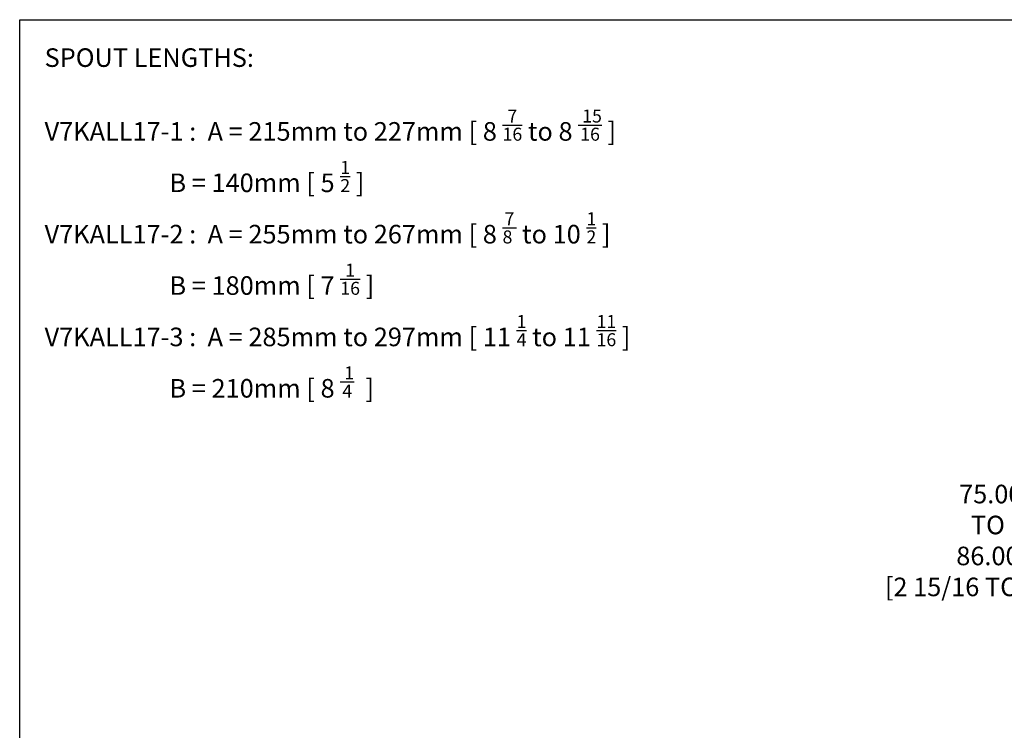
# Model space of a CAD drawing. Units: millimetres. Extents: x 28 to 1011, y 28 to 718.
# Drawn here: x 28 to 492, y 372 to 707 of the extents above; entities that cross this region are included whole.
import ezdxf

# ---------------------------------------------------------------- set-up
doc = ezdxf.new("R2010")
doc.units = ezdxf.units.MM
doc.header["$LTSCALE"] = 3.5
doc.layers.add('Dimension (ISO)', color=7, linetype='Continuous', lineweight=18, true_color=0x00003f)
doc.layers.add('Symbol (ISO)', color=7, linetype='Continuous', lineweight=25, true_color=0x00003f)
doc.layers.add('Sketch Geometry (ANSI)', color=7, linetype='Continuous', lineweight=25)
doc.styles.add('Samuel Heath (ISO)', font='tahoma.ttf')
doc.dimstyles.new('Samuel Heath (ISO)', dxfattribs={"dimscale": 3.5, "dimtxt": 2.5, "dimasz": 2.5, "dimexe": 1, "dimexo": 1.5, "dimgap": 0.762, "dimtad": 0, "dimtih": 1, "dimtoh": 1, "dimrnd": 1e-08, "dimzin": 0, "dimdsep": 46, "dimtxsty": 'Samuel Heath (ISO)', "dimcen": 0.09, "dimdle": 10, "dimclrd": 256, "dimclre": 256, "dimclrt": 256, "dimazin": 0, "dimtfac": 1.2, "dimtmove": 0, "dimatfit": 3, "dimfxl": 1, "dimtolj": 1, "dimtzin": 0, "dimlwd": 15, "dimlwe": 15, "dimarcsym": 0})

# ---------------------------------------------------------------- blocks, each defined once
blk = doc.blocks.new('Borders Default Border')
at = {"layer": 'Sketch Geometry (ANSI)', "flags": 128}
blk.add_lwpolyline([(8, 8), (8, 202), (289, 202), (289, 8), (8, 8)], dxfattribs=at)
blk = doc.blocks.new('*D6')
at = {"layer": 'Defpoints', "color": 0, "transparency": 16777216}
for p in [(601.58, 633.43), (545.36, 558.43), (598.58, 558.43)]:
    blk.add_point(p, dxfattribs=at)
at = {"layer": 'Dimension (ISO)', "color": 176, "lineweight": 15, "true_color": 0x000080, "transparency": 16777216}
for p, q in [((596.33, 633.43), (541.86, 633.43)), ((545.36, 624.68), (545.36, 567.18)), ((593.33, 558.43), (541.86, 558.43)), ((545.36, 558.43), (545.36, 480.9)), ((545.36, 480.9), (536.61, 480.9))]:
    blk.add_line(p, q, dxfattribs=at)
at = {"layer": 'Dimension (ISO)', "color": 176, "true_color": 0x000080, "transparency": 16777216}
for points in [[(543.9, 624.68), (546.82, 624.68), (545.36, 633.43)], [(543.9, 567.18), (546.82, 567.18), (545.36, 558.43)]]:
    blk.add_solid(points, dxfattribs=at)
at = {"layer": 'Dimension (ISO)', "color": 176, "lineweight": 18, "true_color": 0x000080, "transparency": 16777216, "insert": (484.14, 487.87), "char_height": 8.75, "attachment_point": 2, "style": 'Samuel Heath (ISO)'}
blk.add_mtext('\\A1; \\fTahoma|b0|i0;75.00\\P\\fTahoma|b0|i0;TO\\P\\fTahoma|b0|i0;86.00\\P\\fTahoma|b0|i0;[2 15/16 TO 3 3/8]', dxfattribs=at)

msp = doc.modelspace()

# ---------------------------------------------------------------- block references
at = {"xscale": 3.5, "yscale": 3.5, "zscale": 3.5}
msp.add_blockref('Borders Default Border', (0, 0), dxfattribs=at)

# ---------------------------------------------------------------- texts
at = {"layer": 'Symbol (ISO)', "color": 176, "true_color": 0x000080, "insert": (39.7383, 693.4996), "char_height": 8.75, "width": 287.123368, "attachment_point": 1, "line_spacing_factor": 0.987884, "style": 'Samuel Heath (ISO)'}
msp.add_mtext('\\A0;\\fTahoma|b0|i0;SPOUT LENGTHS:\\P\\fTahoma|b0|i0;\\P\\fTahoma|b0|i0;V7KALL17-1 :  A = 215mm to 227mm [ 8 {\\H0.7000x;\\S7/16;} to 8 {\\H0.7000x;\\S 15/16;} ]\\P\\fTahoma|b0|i0;                      B = 140mm [ 5 {\\H0.7000x;\\S1/2;} ]\\P\\fTahoma|b0|i0;V7KALL17-2 :  A = 255mm to 267mm [ 8 {\\H0.7000x;\\S7/8 ;} to 10 {\\H0.7000x;\\S1/2;} ]\\P\\fTahoma|b0|i0;                      B = 180mm [ 7 {\\H0.7000x;\\S1/16;} ]\\P\\fTahoma|b0|i0;V7KALL17-3 :  A = 285mm to 297mm [ 11 {\\H0.7000x;\\S1/4;} to 11 {\\H0.7000x;\\S11/16;} ]\\P\\fTahoma|b0|i0;                      B = 210mm [ 8 {\\H0.7000x;\\S 1/4;}  ]', dxfattribs=at)

# ---------------------------------------------------------------- dimensions: what is measured, and where the dimension line sits
at = {"layer": 'Dimension (ISO)', "color": 176, "lineweight": 18, "true_color": 0x000080}
dim = msp.add_linear_dim(base=(545.3631, 558.425), p1=(601.5829, 633.425), p2=(598.5829, 558.425), angle=270, text=' \\fTahoma|b0|i0;75.00\\P\\fTahoma|b0|i0;TO\\P\\fTahoma|b0|i0;86.00\\P\\fTahoma|b0|i0;[2 15/16 TO 3 3/8]', dimstyle='Samuel Heath (ISO)', override={"dimgap": 0.762, "dimdec": 2, "dimpost": '\\X', "dimtol": 0, "dimlim": 0, "dimtp": 0, "dimtm": 0, "dimtdec": 2, "dimtofl": 0, "dimatfit": 2, "dimtvp": -0.375}, dxfattribs=at)
dim.commit()
dim.dimension.update_dxf_attribs({"geometry": '*D6', "text_midpoint": (484.1404, 480.8967), "dimtype": 160})

doc.saveas('drawing.dxf')
